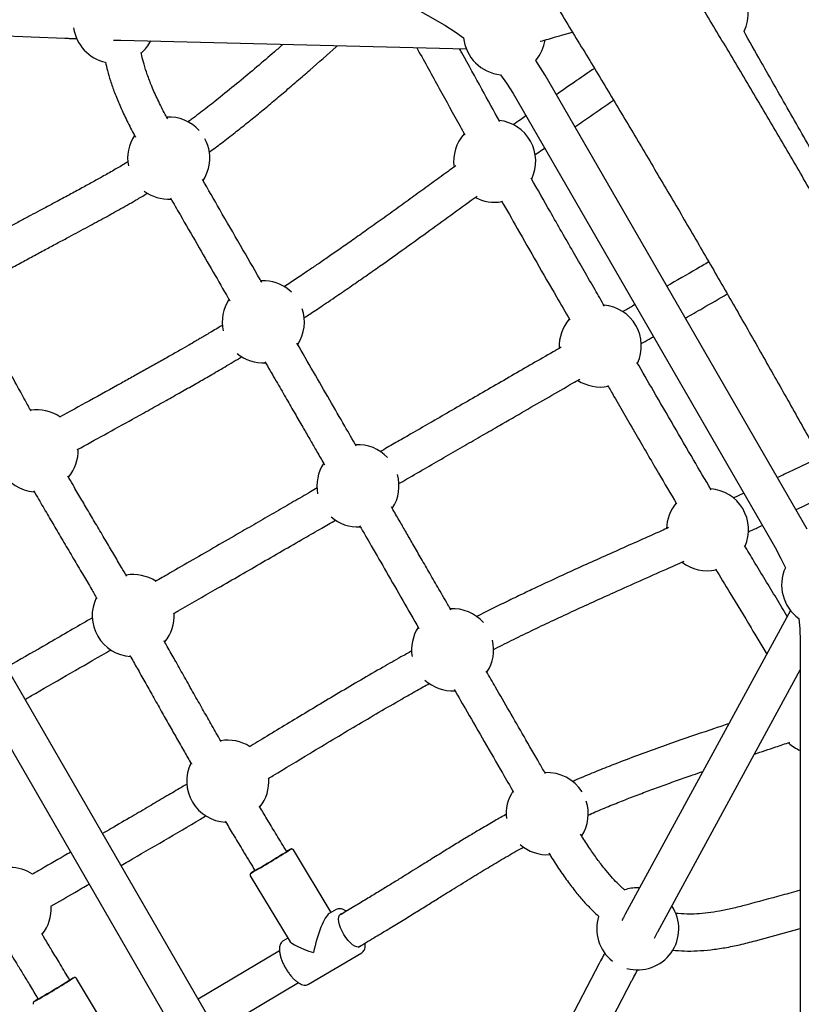
# Model space of a CAD drawing. Units: millimetres. Extents: x 20 to 427, y 4 to 287.
# Drawn here: x 230 to 238, y 152 to 161 of the extents above; entities that cross this region are included whole.
import ezdxf

# ---------------------------------------------------------------- set-up
doc = ezdxf.new("R2010")
doc.units = ezdxf.units.MM
doc.layers.add('FORMAT', color=7, linetype='Continuous')
doc.styles.add('SLDTEXTSTYLE0', font='TXT', dxfattribs={"width": 0.7})
doc.dimstyles.new('SLDDIMSTYLE0', dxfattribs={"dimtxt": 2.95, "dimasz": 3.302, "dimexe": 0, "dimexo": 0.0625, "dimgap": 0.7375, "dimtad": 1, "dimlfac": 50, "dimrnd": 1e-09, "dimzin": 12, "dimdsep": 46, "dimtxsty": 'SLDTEXTSTYLE0', "dimsah": 1, "dimcen": 0.09, "dimadec": 0, "dimazin": 3, "dimtfac": 1, "dimtofl": 0, "dimtmove": 0, "dimatfit": 3, "dimfxl": 0, "dimfrac": 2, "dimtolj": 1, "dimtzin": 12, "dimarcsym": 0})

# ---------------------------------------------------------------- blocks, each defined once
blk = doc.blocks.new('_D_1')
at = {"layer": 'FORMAT', "color": 7}
for p, q in [((59.9868, 153.805), (59.9868, 273.4645)), ((345.1381, 193.474), (345.1381, 273.4645)), ((345.1381, 271.4645), (59.9868, 271.4645))]:
    blk.add_line(p, q, dxfattribs=at)
for points in [[(59.9868, 271.4645), (63.2888, 270.9565), (63.2888, 271.9725)], [(345.1381, 271.4645), (341.8361, 271.9725), (341.8361, 270.9565)]]:
    blk.add_solid(points, dxfattribs=at)
at = {"layer": 'FORMAT', "color": 7, "insert": (204.2708, 275.2672), "char_height": 2.95, "attachment_point": 1, "style": 'SLDTEXTSTYLE0'}
blk.add_mtext('14260', dxfattribs=at)
blk = doc.blocks.new('_D_19')
at = {"layer": 'FORMAT', "color": 7}
for p, q in [((99.6748, 240.6398), (99.6748, 262.8685)), ((323.227, 196.8526), (323.227, 262.8685)), ((99.6748, 260.8685), (323.227, 260.8685)), ((99.6748, 153.405), (99.6748, 239.1158))]:
    blk.add_line(p, q, dxfattribs=at)
for points in [[(99.6748, 260.8685), (102.9768, 260.3605), (102.9768, 261.3765)], [(323.227, 260.8685), (319.925, 261.3765), (319.925, 260.3605)]]:
    blk.add_solid(points, dxfattribs=at)
at = {"layer": 'FORMAT', "color": 7, "insert": (204.2708, 264.6713), "char_height": 2.95, "attachment_point": 1, "style": 'SLDTEXTSTYLE0'}
blk.add_mtext('11180', dxfattribs=at)

msp = doc.modelspace()

# ---------------------------------------------------------------- linework, layer by layer
at = {"color": 7, "linetype": 'Continuous', "lineweight": 25}
for p, q in [((228.12, 164.8984), (234.57704, 161.17042)), ((226.66274, 161.21465), (230.87701, 161.04472)), ((235.72888, 161.0773), (235.82078, 161.10482)), ((234.01517, 148.49509), (226.78269, 161.02211)), ((231.42126, 161.02482), (234.78752, 160.93937)), ((226.47093, 160.84211), (233.7034, 148.31509)), ((238.10872, 156.26103), (235.55498, 160.68426)), ((235.24321, 160.50426), (237.79696, 156.08103)), ((235.45556, 159.90879), (235.54909, 159.97444)), ((232.83128, 158.67937), (232.78886, 158.67937)), ((237.4911, 156.6108), (237.3874, 156.56299)), ((237.94594, 155.46884), (236.3368, 152.51085)), ((238.04079, 155.17103), (238.04079, 147.38829)), ((236.65304, 152.33882), (238.04079, 154.88986)), ((233.03765, 153.11877), (233.0245, 153.14068)), ((233.46964, 152.52574), (233.10339, 153.13557)), ((232.71588, 152.95533), (232.72903, 152.93342)), ((232.68332, 152.88329), (233.06026, 152.25567)), ((236.4763, 152.76729), (236.4578, 152.76771)), ((233.51833, 152.55459), (233.4518, 152.51516)), ((233.56712, 152.50794), (233.55184, 152.49889)), ((237.60494, 152.25087), (238.04079, 152.36925)), ((233.00189, 152.24856), (232.99934, 152.24693)), ((233.04809, 152.27594), (233.00189, 152.24856)), ((232.96756, 152.15266), (232.17472, 151.68285)), ((233.73537, 152.18918), (233.75064, 152.19823)), ((233.25169, 151.82702), (233.76813, 152.13304)), ((233.76988, 152.13414), (233.76813, 152.13304)), ((236.08192, 152.02957), (234.12194, 148.29494)), ((230.92508, 151.86691), (230.91194, 151.8888)), ((231.35689, 151.27379), (230.99083, 151.88367)), ((234.29959, 147.85874), (236.40068, 151.86227)), ((232.35473, 151.37106), (233.15124, 151.84305)), ((230.60327, 151.70353), (230.61641, 151.68165))]:
    msp.add_line(p, q, dxfattribs=at)
at = {"color": 7, "linetype": 'Continuous', "lineweight": 25, "flags": 128}
for points in [[(234.57704, 161.17042), (234.67818, 161.10753), (234.76124, 161.04861)], [(235.55498, 160.68426), (235.4884, 160.79219), (235.46443, 160.82786)], [(235.12139, 160.68846), (235.18031, 160.6054), (235.24321, 160.50426)], [(237.79696, 156.08103), (237.8531, 155.976), (237.89557, 155.88344)], [(238.02739, 155.39146), (238.03689, 155.29007), (238.04079, 155.17103)], [(233.03708, 153.11972), (233.03942, 153.12093), (233.0416, 153.12169), (233.03768, 153.11879), (233.02782, 153.11235), (233.01239, 153.10262), (232.992, 153.08996), (232.96742, 153.07486), (232.9396, 153.05791), (232.90961, 153.03976), (232.87859, 153.0211), (232.84775, 153.00265), (232.81826, 152.98512), (232.79126, 152.96918), (232.7678, 152.95544), (232.74876, 152.94445), (232.73488, 152.9366), (232.7267, 152.93222), (232.72452, 152.93146), (232.72844, 152.93435), (232.72847, 152.93437)], [(230.56233, 152.90062), (230.56217, 152.90072), (230.5155, 152.92673)], [(232.72785, 152.93539), (232.7239, 152.93292), (232.707, 152.92224)], [(233.76199, 152.20155), (233.75412, 152.19451), (233.73965, 152.18946), (233.72207, 152.19071), (233.70207, 152.1982), (233.68041, 152.21164), (233.65791, 152.23051), (233.63546, 152.2541), (233.61391, 152.28149), (233.59408, 152.31163), (233.57674, 152.34337), (233.56257, 152.37547), (233.55209, 152.40672), (233.54571, 152.43591), (233.54369, 152.46191), (233.54609, 152.48373), (233.55282, 152.50053), (233.56364, 152.51167), (233.57386, 152.51596)], [(230.92453, 151.86782), (230.92687, 151.86903), (230.92903, 151.8698), (230.9251, 151.86693), (230.91523, 151.86051), (230.89979, 151.85079), (230.87939, 151.83816), (230.8548, 151.82308), (230.82697, 151.80615), (230.79696, 151.788), (230.76594, 151.76935), (230.7351, 151.75091), (230.70561, 151.73338), (230.67861, 151.71744), (230.65515, 151.7037), (230.63612, 151.69269), (230.62225, 151.68484), (230.61407, 151.68043), (230.61191, 151.67966), (230.61584, 151.68253), (230.61586, 151.68255)], [(230.61528, 151.68353), (230.61133, 151.68106), (230.59441, 151.6704)]]:
    msp.add_lwpolyline(points, dxfattribs=at)
at = {"color": 7, "linetype": 'Continuous', "lineweight": 25}
for centre, radius, start, end in [((237.13323, 161.28075), 0.4, 334.667442, 5.421147), ((231.3578, 161.20117), 0.4, 188.222737, 257.680885), ((231.3578, 161.20117), 0.4, 311.545473, 332.651254), ((235.15943, 161.08664), 0.4, 185.4567, 264.5433), ((235.15943, 161.08664), 0.4, 319.687073, 351.366172), ((231.88813, 159.87686), 0.4, 42.04742, 92.779772), ((235.06403, 159.84591), 0.4, 334.653211, 83.547541), ((235.06403, 159.84591), 0.4, 137.983459, 187.990793), ((231.88813, 159.87686), 0.4, 146.601156, 191.067912), ((231.88813, 159.87686), 0.4, 347.845233, 28.044582), ((231.88813, 159.87686), 0.4, 326.961753, 347.845233), ((231.88813, 159.87686), 0.4, 233.397697, 273.106037), ((235.06403, 159.84591), 0.4, 241.788166, 280.132969), ((232.81012, 158.27993), 0.4, 46.558525, 86.968167), ((232.81012, 158.27993), 0.4, 146.766255, 192.446146), ((232.81012, 158.27993), 0.4, 326.85446, 18.684228), ((236.09295, 158.04604), 0.4, 335.38168, 84.698537), ((236.09295, 158.04604), 0.4, 139.192366, 183.07671), ((232.81012, 158.27993), 0.4, 230.470719, 273.097409), ((236.09295, 158.04604), 0.4, 236.884401, 280.818351), ((230.60558, 157.02392), 0.4, 56.064623, 98.741278), ((230.60558, 157.02392), 0.4, 153.047238, 265.818807), ((230.60558, 157.02392), 0.4, 320.202544, 2.323112), ((233.73211, 156.68301), 0.4, 43.856023, 93.157893), ((233.73211, 156.68301), 0.4, 146.815103, 190.99746), ((233.73211, 156.68301), 0.4, 326.750909, 16.143977), ((237.13723, 156.25504), 0.4, 336.382147, 85.55695), ((237.13723, 156.25504), 0.4, 139.861688, 178.245154), ((233.73211, 156.68301), 0.4, 229.00254, 273.044176), ((237.13723, 156.25504), 0.4, 232.025543, 281.967552), ((231.5426, 155.4189), 0.4, 56.756138, 99.861966), ((238.25943, 155.71729), 0.4, 155.4567, 234.5433), ((231.5426, 155.4189), 0.4, 154.132203, 266.093183), ((231.5426, 155.4189), 0.4, 320.181054, 3.009771), ((234.65409, 155.08608), 0.4, 41.315772, 93.043429), ((234.65409, 155.08608), 0.4, 146.915577, 189.529281), ((234.65409, 155.08608), 0.4, 326.815368, 13.441475), ((234.65409, 155.08608), 0.4, 227.553854, 273.026492), ((232.46408, 153.8049), 0.4, 57.91201, 99.78156), ((238.19674, 154.47319), 0.4, 227.328192, 247.053725), ((232.46408, 153.8049), 0.4, 154.114217, 266.867894), ((235.57608, 153.48916), 0.4, 31.946294, 93.030529), ((232.46408, 153.8049), 0.4, 321.245207, 4.151118), ((235.57608, 153.48916), 0.4, 146.972349, 186.601286), ((235.57608, 153.48916), 0.4, 327.300471, 17.961289), ((229.4056, 158.81683), 6.75807, 299.080531, 302.894874), ((233.37878, 152.54854), 0.66678, 117.055827, 120.889649), ((235.57608, 153.48916), 0.4, 228.933001, 273.45869), ((230.34455, 152.5651), 0.4, 64.69845, 99.79483), ((236.4578, 152.36771), 0.4, 90, 108.543143), ((230.34455, 152.5651), 0.4, 321.132551, 3.146982), ((236.4578, 152.36771), 0.4, 254.77363, 33.854992), ((236.4578, 152.36771), 0.4, 162.429291, 231.777263), ((227.13085, 157.83869), 7.07602, 299.150899, 302.793917), ((231.27756, 151.27785), 0.68866, 117.179504, 120.896039)]:
    msp.add_arc(centre, radius, start, end, dxfattribs=at)
for major_axis, ratio, start_param, end_param in [((0.08282, 0.32777), 0.2114747, 0.2072105, 1.7922331), ((0.32869, -0.08306), 0.2238013, 3.3630294, 4.5051785)]:
    msp.add_ellipse((233.38501, 152.1908), major_axis=major_axis, ratio=ratio, start_param=start_param, end_param=end_param, dxfattribs=at)
for points, knots in [([(243.65199, 148.8965), (243.61616, 148.97526), (243.51226, 149.20367), (243.33828, 149.58211), (243.12923, 150.03191), (242.9176, 150.48208), (242.70347, 150.93252), (242.48685, 151.38318), (242.26778, 151.83399), (242.04631, 152.28489), (241.82244, 152.73579), (241.59624, 153.18664), (241.36771, 153.63737), (241.13691, 154.08791), (240.90387, 154.53818), (240.66862, 154.98814), (240.4312, 155.43769), (240.19164, 155.88679), (239.94998, 156.33536), (239.70625, 156.78332), (239.4605, 157.23063), (239.21276, 157.6772), (238.96307, 158.12297), (238.71146, 158.56788), (238.45798, 159.01185), (238.20266, 159.45482), (237.94554, 159.89672), (237.68666, 160.33749), (237.42606, 160.77705), (237.16377, 161.21535), (236.89984, 161.65231), (236.63431, 162.08787), (236.36722, 162.52197), (236.09861, 162.95453), (235.82851, 163.3855), (235.55697, 163.8148), (235.28403, 164.24238), (235.00973, 164.66816), (234.73412, 165.09209), (234.45722, 165.5141), (234.1791, 165.93413), (233.89977, 166.35211), (233.6193, 166.76798), (233.33772, 167.18167), (233.05507, 167.59313), (232.77139, 168.0023), (232.48673, 168.40907), (232.21253, 168.7975), (232.03287, 169.04924), (231.94873, 169.16713)], [0, 0, 0, 0, 0.0113444, 0.0328991, 0.0544531, 0.0760063, 0.0975587, 0.1191104, 0.1406613, 0.1622117, 0.1837614, 0.2053105, 0.2268591, 0.2484072, 0.2699549, 0.2915022, 0.3130491, 0.3345956, 0.3561419, 0.3776879, 0.3992337, 0.4207793, 0.4423248, 0.4638701, 0.4854154, 0.5069606, 0.5285059, 0.5500511, 0.5715964, 0.5931418, 0.6146873, 0.636233, 0.6577789, 0.679325, 0.7008714, 0.7224182, 0.7439652, 0.7655127, 0.7870605, 0.8086089, 0.8301577, 0.8517071, 0.8732571, 0.8948077, 0.9163589, 0.9379109, 0.9594636, 0.9810171, 1, 1, 1, 1]), ([(230.96788, 168.46544), (231.01763, 168.39579), (231.16191, 168.19381), (231.40009, 167.85755), (231.68209, 167.45591), (231.96316, 167.05182), (232.24327, 166.64539), (232.52237, 166.23667), (232.80042, 165.82573), (233.07738, 165.41264), (233.35319, 164.99746), (233.62782, 164.58025), (233.90123, 164.16107), (234.17336, 163.74001), (234.44418, 163.31712), (234.71365, 162.89246), (234.98171, 162.46611), (235.24834, 162.03813), (235.51349, 161.60859), (235.77711, 161.17756), (236.03916, 160.7451), (236.29961, 160.31128), (236.55841, 159.87618), (236.81552, 159.43985), (237.0709, 159.00237), (237.32451, 158.5638), (237.57631, 158.12422), (237.82626, 157.6837), (238.07433, 157.2423), (238.32047, 156.80009), (238.56464, 156.35714), (238.80681, 155.91353), (239.04693, 155.46932), (239.28498, 155.02458), (239.5209, 154.57938), (239.75468, 154.13379), (239.98626, 153.68789), (240.21562, 153.24174), (240.44271, 152.79541), (240.6675, 152.34897), (240.88996, 151.9025), (241.11005, 151.45606), (241.32774, 151.00973), (241.54299, 150.56357), (241.75577, 150.11765), (241.96605, 149.67205), (242.17375, 149.22684), (242.36982, 148.80208), (242.49556, 148.52596), (242.55388, 148.3979)], [0, 0, 0, 0, 0.0113417, 0.0328909, 0.054441, 0.0759919, 0.0975436, 0.1190961, 0.1406493, 0.1622031, 0.1837576, 0.2053127, 0.2268683, 0.2484244, 0.269981, 0.291538, 0.3130954, 0.3346531, 0.3562112, 0.3777695, 0.3993281, 0.4208868, 0.4424458, 0.4640048, 0.4855639, 0.5071231, 0.5286823, 0.5502415, 0.5718006, 0.5933596, 0.6149185, 0.6364772, 0.6580356, 0.6795938, 0.7011518, 0.7227094, 0.7442666, 0.7658234, 0.7873798, 0.8089357, 0.8304911, 0.8520459, 0.8736002, 0.8951537, 0.9167066, 0.9382588, 0.9598101, 0.9813607, 1, 1, 1, 1]), ([(235.50733, 161.01463), (235.50811, 161.01483), (235.53329, 161.02128), (235.58681, 161.0361), (235.65996, 161.05681), (235.70865, 161.07129), (235.72888, 161.0773)], [0, 0, 0, 0, 0.0116746, 0.3776356, 0.7413573, 1, 1, 1, 1]), ([(238.30349, 159.68677), (238.25737, 159.76695), (238.16304, 159.93097), (238.02135, 160.17833), (237.8521, 160.47486), (237.67482, 160.78676), (237.54578, 161.01579), (237.48982, 161.11513)], [0, 0, 0, 0, 0.1688025, 0.3452765, 0.5201925, 0.7918836, 1, 1, 1, 1]), ([(230.87701, 161.04472), (230.89078, 161.04417), (230.93073, 161.04256), (230.97053, 161.04097), (230.99475, 161.04003), (230.99553, 161.04)], [0, 0, 0, 0, 0.3372066, 0.9785477, 1, 1, 1, 1]), ([(231.35097, 161.0269), (231.35997, 161.02661), (231.38219, 161.02589), (231.40446, 161.02526), (231.41757, 161.02491), (231.42126, 161.02482)], [0, 0, 0, 0, 0.3287189, 0.81107646, 1, 1, 1, 1]), ([(233.00212, 160.98469), (232.97436, 160.96032), (232.89145, 160.88756), (232.74832, 160.76521), (232.57333, 160.6183), (232.40765, 160.48334), (232.25223, 160.36143), (232.14689, 160.28058), (232.08641, 160.2367), (232.07541, 160.22871)], [0, 0, 0, 0, 0.0989025, 0.2952887, 0.4904021, 0.684195, 0.8277083, 0.9686548, 1, 1, 1, 1]), ([(231.8784, 160.25786), (231.87029, 160.27234), (231.836, 160.33354), (231.78367, 160.43925), (231.72501, 160.56911), (231.68027, 160.68484), (231.64855, 160.78516), (231.6296, 160.85666), (231.62267, 160.89466), (231.62091, 160.90435)], [0, 0, 0, 0, 0.0711812, 0.3008298, 0.5050738, 0.6817114, 0.8324581, 0.9572766, 1, 1, 1, 1]), ([(232.28101, 159.93301), (232.32151, 159.96293), (232.40826, 160.027), (232.53251, 160.12339), (232.65729, 160.22252), (232.77815, 160.32098), (232.89915, 160.42158), (233.02046, 160.52426), (233.14215, 160.62878), (233.31019, 160.77486), (233.44001, 160.88924), (233.52862, 160.9677), (233.5326, 160.97123)], [0, 0, 0, 0, 0.0848968, 0.1818152, 0.2730069, 0.3666307, 0.463032, 0.5620499, 0.6634705, 0.7670302, 0.9895427, 1, 1, 1, 1]), ([(234.30401, 160.95165), (234.30694, 160.94644), (234.38117, 160.81475), (234.52173, 160.55985), (234.6741, 160.2821), (234.75711, 160.13185), (234.77244, 160.1041)], [0, 0, 0, 0, 0.0185021, 0.46826417, 0.90178636, 1, 1, 1, 1]), ([(235.11323, 160.23154), (235.05501, 160.33719), (234.93208, 160.56025), (234.80248, 160.79717), (234.72951, 160.92761), (234.72201, 160.94104)], [0, 0, 0, 0, 0.4466192, 0.943057, 1, 1, 1, 1]), ([(231.27255, 160.81108), (231.27858, 160.78412), (231.29227, 160.72289), (231.32151, 160.62423), (231.3611, 160.51112), (231.41176, 160.38718), (231.47399, 160.25392), (231.52618, 160.15011), (231.55892, 160.09181), (231.56564, 160.07984)], [0, 0, 0, 0, 0.1053322, 0.2391817, 0.3907063, 0.5598756, 0.7463751, 0.9479445, 1, 1, 1, 1]), ([(236.03546, 160.75054), (235.97744, 160.71062), (235.85275, 160.62486), (235.73019, 160.53977), (235.66466, 160.49427)], [0, 0, 0, 0, 0.4653657, 1, 1, 1, 1]), ([(235.84533, 160.18136), (235.89555, 160.21632), (236.0191, 160.30232), (236.14597, 160.38941), (236.22127, 160.44109)], [0, 0, 0, 0, 0.4064809, 1, 1, 1, 1]), ([(235.36833, 160.28753), (235.35061, 160.27517), (235.30892, 160.24609), (235.26855, 160.21745), (235.24534, 160.20098)], [0, 0, 0, 0, 0.425104, 1, 1, 1, 1]), ([(231.4903, 159.8389), (231.4828, 159.83437), (231.44204, 159.80976), (231.36309, 159.76384), (231.25832, 159.70404), (231.14989, 159.64364), (231.03849, 159.58259), (230.91528, 159.51596), (230.77891, 159.44284), (230.65316, 159.37565), (230.54017, 159.31517), (230.44273, 159.26285), (230.33922, 159.20701), (230.22916, 159.14726), (230.11207, 159.08314), (229.98737, 159.01426), (229.90168, 158.96624), (229.85745, 158.94145)], [0, 0, 0, 0, 0.0131844, 0.0716225, 0.1387476, 0.1982586, 0.2646295, 0.33874, 0.4215861, 0.5142849, 0.5710888, 0.6316282, 0.6961597, 0.7649581, 0.8383169, 0.9165512, 1, 1, 1, 1]), ([(234.68553, 159.80131), (234.65684, 159.78057), (234.57785, 159.72348), (234.44883, 159.62985), (234.29708, 159.51977), (234.14341, 159.40854), (233.9891, 159.2974), (233.84083, 159.19139), (233.70274, 159.09356), (233.57761, 159.0058), (233.46252, 158.92593), (233.35763, 158.85394), (233.26809, 158.79316), (233.19306, 158.7427), (233.13063, 158.70107), (233.07155, 158.66193), (233.03257, 158.63639), (233.01288, 158.62349)], [0, 0, 0, 0, 0.0553523, 0.1523824, 0.2502425, 0.3484524, 0.4465272, 0.5410643, 0.6220606, 0.695238, 0.7608596, 0.8192347, 0.8706821, 0.9073584, 0.9398594, 0.9696203, 1, 1, 1, 1]), ([(232.79566, 158.66465), (232.78987, 158.67469), (232.72053, 158.79478), (232.58375, 159.0317), (232.39635, 159.35628), (232.2725, 159.57079), (232.2161, 159.66848)], [0, 0, 0, 0, 0.0299981, 0.3588181, 0.7079864, 1, 1, 1, 1]), ([(236.13353, 158.43507), (236.10332, 158.48733), (236.00153, 158.66349), (235.82556, 158.96866), (235.61731, 159.33155), (235.48195, 159.57123), (235.41976, 159.68135)], [0, 0, 0, 0, 0.1260806, 0.4249717, 0.7358074, 1, 1, 1, 1]), ([(230.03389, 158.62765), (230.08368, 158.65554), (230.18028, 158.70965), (230.3211, 158.78726), (230.45385, 158.8597), (230.57919, 158.92749), (230.69773, 158.99119), (230.81005, 159.05131), (230.94327, 159.12252), (231.09477, 159.20366), (231.26296, 159.29478), (231.42489, 159.38457), (231.56439, 159.46379), (231.65206, 159.51644), (231.68504, 159.53625)], [0, 0, 0, 0, 0.0929563, 0.1803608, 0.2625948, 0.3400164, 0.4129631, 0.4817549, 0.5466979, 0.6567245, 0.75651, 0.8476644, 0.942685, 1, 1, 1, 1]), ([(231.90477, 159.48837), (231.93603, 159.43423), (232.02298, 159.28362), (232.16216, 159.04254), (232.31892, 158.77103), (232.42483, 158.58758), (232.47852, 158.49458), (232.48338, 158.48617)], [0, 0, 0, 0, 0.16212722, 0.45098492, 0.72169645, 0.97483409, 1, 1, 1, 1]), ([(233.20494, 158.31891), (233.21972, 158.32859), (233.25298, 158.35038), (233.30772, 158.38652), (233.37265, 158.4297), (233.44737, 158.47984), (233.54816, 158.54809), (233.67006, 158.63167), (233.80794, 158.72752), (233.98378, 158.85118), (234.19278, 159.00026), (234.43168, 159.17265), (234.6633, 159.34076), (234.81633, 159.4516), (234.89235, 159.50666)], [0, 0, 0, 0, 0.0226207, 0.0509145, 0.0847313, 0.1242178, 0.1695559, 0.2474668, 0.3259236, 0.404698, 0.5558099, 0.7058322, 0.8538516, 1, 1, 1, 1]), ([(235.13167, 159.45919), (235.18207, 159.37005), (235.29538, 159.16965), (235.47391, 158.85807), (235.64471, 158.56149), (235.752, 158.37582), (235.7948, 158.30174)], [0, 0, 0, 0, 0.2303319, 0.5177656, 0.8076, 1, 1, 1, 1]), ([(237.15031, 158.86435), (237.11031, 158.84126), (236.97295, 158.76196), (236.83771, 158.68388), (236.74185, 158.62853)], [0, 0, 0, 0, 0.2911992, 1, 1, 1, 1]), ([(236.92185, 158.31676), (236.97851, 158.34947), (237.11335, 158.42733), (237.25079, 158.50668), (237.33048, 158.55268)], [0, 0, 0, 0, 0.42018503, 1, 1, 1, 1]), ([(236.43008, 158.44853), (236.39932, 158.43077), (236.35927, 158.40765), (236.32049, 158.38526), (236.3115, 158.38007)], [0, 0, 0, 0, 0.7679955, 1, 1, 1, 1]), ([(232.41475, 158.24906), (232.39882, 158.23951), (232.36194, 158.21739), (232.3094, 158.18624), (232.26194, 158.15824), (232.22472, 158.13639), (232.19064, 158.11644), (232.14335, 158.08887), (232.07752, 158.05069), (231.9901, 158.00038), (231.88802, 157.9421), (231.77611, 157.87874), (231.65977, 157.81337), (231.54358, 157.7485), (231.3611, 157.64714), (231.12103, 157.51486), (230.92056, 157.40448), (230.8234, 157.35099)], [0, 0, 0, 0, 0.0282221, 0.0653489, 0.0935994, 0.1130526, 0.132104, 0.1549034, 0.1983518, 0.2514645, 0.3145825, 0.3865393, 0.4599256, 0.5335952, 0.6073982, 0.8097189, 1, 1, 1, 1]), ([(236.48907, 158.06689), (236.51572, 158.08228), (236.55565, 158.10533), (236.5965, 158.12892), (236.61008, 158.13676)], [0, 0, 0, 0, 0.6676807, 1, 1, 1, 1]), ([(233.71559, 157.07127), (233.67845, 157.1356), (233.59225, 157.28491), (233.45294, 157.5262), (233.29744, 157.79553), (233.19101, 157.97988), (233.13769, 158.07224)], [0, 0, 0, 0, 0.1927814, 0.4474503, 0.7231484, 1, 1, 1, 1]), ([(235.71239, 158.03417), (235.68578, 158.01881), (235.59163, 157.96445), (235.43176, 157.87215), (235.2297, 157.75549), (235.02732, 157.63865), (234.82627, 157.52257), (234.62865, 157.40848), (234.43525, 157.29682), (234.26051, 157.19593), (234.10432, 157.10575), (234.0067, 157.04939), (233.95518, 157.01964), (233.95017, 157.01676)], [0, 0, 0, 0, 0.0481337, 0.17032637, 0.29277565, 0.41455228, 0.53259796, 0.64485828, 0.75113922, 0.8515306, 0.9234889, 0.99257422, 1, 1, 1, 1]), ([(230.99808, 157.03621), (231.08602, 157.08463), (231.26473, 157.18304), (231.5, 157.31261), (231.70033, 157.42369), (231.85704, 157.5112), (232.0019, 157.59278), (232.13445, 157.66815), (232.24132, 157.72955), (232.32792, 157.77974), (232.3999, 157.82173), (232.47709, 157.86715), (232.54419, 157.90688), (232.58579, 157.93188), (232.59969, 157.94023)], [0, 0, 0, 0, 0.1712444, 0.3480048, 0.4550914, 0.5539316, 0.643872, 0.7250851, 0.7978376, 0.8381439, 0.8811452, 0.926769, 0.9755274, 1, 1, 1, 1]), ([(230.54867, 157.41011), (230.52856, 157.4465), (230.48078, 157.53297), (230.4016, 157.67682), (230.34222, 157.78413), (230.31055, 157.84137)], [0, 0, 0, 0, 0.2531941, 0.6016231, 1, 1, 1, 1]), ([(232.82628, 157.89226), (232.8341, 157.87872), (232.87438, 157.80895), (232.94461, 157.6873), (233.03448, 157.53165), (233.11685, 157.38899), (233.19175, 157.25926), (233.26001, 157.14104), (233.32618, 157.02644), (233.37419, 156.94328), (233.40139, 156.89617), (233.40572, 156.88868)], [0, 0, 0, 0, 0.0404949, 0.2085748, 0.3636488, 0.5057901, 0.635045, 0.7514381, 0.8591661, 0.977613, 1, 1, 1, 1]), ([(237.17221, 156.64579), (237.11523, 156.74239), (236.99275, 156.95002), (236.80582, 157.27119), (236.62236, 157.58813), (236.5038, 157.79366), (236.45046, 157.88613)], [0, 0, 0, 0, 0.2344704, 0.5039911, 0.7768414, 1, 1, 1, 1]), ([(234.12838, 156.70395), (234.15498, 156.71931), (234.24868, 156.77341), (234.4038, 156.86297), (234.59171, 156.97145), (234.77189, 157.07548), (234.94494, 157.17539), (235.14127, 157.28875), (235.35636, 157.41292), (235.59224, 157.54911), (235.76901, 157.65117), (235.87013, 157.70955), (235.89363, 157.72312)], [0, 0, 0, 0, 0.0395793, 0.139407, 0.2386876, 0.3372714, 0.4348133, 0.5308413, 0.6771333, 0.8167702, 0.9574068, 1, 1, 1, 1]), ([(236.16444, 157.66148), (236.18503, 157.6258), (236.27622, 157.46771), (236.44107, 157.18254), (236.64409, 156.8329), (236.77765, 156.60638), (236.83661, 156.50637)], [0, 0, 0, 0, 0.0924668, 0.4096653, 0.7393763, 1, 1, 1, 1]), ([(238.23134, 156.95951), (238.14023, 156.91604), (238.00134, 156.84977), (237.86517, 156.78598), (237.81832, 156.76403)], [0, 0, 0, 0, 0.6559281, 1, 1, 1, 1]), ([(231.47919, 155.8027), (231.46259, 155.83098), (231.42049, 155.90271), (231.35122, 156.02014), (231.27021, 156.15731), (231.18805, 156.29639), (231.10832, 156.4316), (231.03154, 156.56233), (230.96499, 156.67612), (230.92325, 156.74813), (230.90679, 156.77652)], [0, 0, 0, 0, 0.0870807, 0.2208814, 0.3621033, 0.5101861, 0.6498974, 0.7789873, 0.9128306, 1, 1, 1, 1]), ([(233.33614, 156.66225), (233.31406, 156.6495), (233.23617, 156.60453), (233.1022, 156.52718), (232.93225, 156.42906), (232.75843, 156.3287), (232.56384, 156.21635), (232.35144, 156.09372), (232.12296, 155.96181), (231.92507, 155.84756), (231.80248, 155.77678), (231.75566, 155.74975)], [0, 0, 0, 0, 0.038711, 0.1365584, 0.239349, 0.3473158, 0.4590066, 0.6074503, 0.757317, 0.9073081, 1, 1, 1, 1]), ([(230.57233, 156.63581), (230.58847, 156.60784), (230.63317, 156.53043), (230.70551, 156.40659), (230.79163, 156.25984), (230.88011, 156.10978), (230.96977, 155.95803), (231.05513, 155.81349), (231.12775, 155.69032), (231.17171, 155.61535), (231.19006, 155.58407)], [0, 0, 0, 0, 0.0794214, 0.2198366, 0.3527203, 0.4979339, 0.6483336, 0.7862361, 0.910823, 1, 1, 1, 1]), ([(237.99903, 156.45104), (238.05158, 156.47577), (238.18641, 156.53923), (238.3229, 156.60421), (238.40619, 156.64386)], [0, 0, 0, 0, 0.38980694, 1, 1, 1, 1]), ([(234.6382, 155.47326), (234.63144, 155.48499), (234.59223, 155.55288), (234.52306, 155.6727), (234.43314, 155.82843), (234.35061, 155.97138), (234.27546, 156.10154), (234.20682, 156.22042), (234.1401, 156.336), (234.09121, 156.42067), (234.06332, 156.46898), (234.05857, 156.4772)], [0, 0, 0, 0, 0.0350332, 0.202928, 0.3580497, 0.5004376, 0.6300932, 0.7469895, 0.8556593, 0.9754315, 1, 1, 1, 1]), ([(231.93537, 155.43781), (231.95036, 155.44647), (232.08621, 155.5249), (232.29178, 155.64359), (232.55693, 155.79668), (232.77351, 155.92172), (232.99133, 156.04747), (233.19318, 156.16401), (233.36696, 156.26435), (233.4683, 156.32285), (233.51308, 156.34871)], [0, 0, 0, 0, 0.0296688, 0.2689172, 0.4099202, 0.549551, 0.686892, 0.821295, 0.9210202, 1, 1, 1, 1]), ([(233.74861, 156.29477), (233.78639, 156.22934), (233.87356, 156.07835), (234.01401, 155.83508), (234.16875, 155.56706), (234.2741, 155.38459), (234.32616, 155.29441)], [0, 0, 0, 0, 0.1962312, 0.4527724, 0.7295227, 1, 1, 1, 1]), ([(236.75769, 156.27626), (236.73461, 156.26584), (236.56989, 156.19151), (236.34045, 156.08996), (236.06107, 155.96461), (235.85419, 155.87102), (235.6439, 155.77458), (235.45214, 155.68502), (235.27949, 155.60285), (235.12793, 155.52936), (234.99696, 155.46489), (234.91565, 155.42368), (234.88697, 155.40915)], [0, 0, 0, 0, 0.0390912, 0.2789467, 0.3942395, 0.5079757, 0.6202523, 0.732985, 0.80827, 0.8835729, 0.9589439, 1, 1, 1, 1]), ([(237.53557, 156.23452), (237.54812, 156.24028), (237.59293, 156.26084), (237.63878, 156.28233), (237.6718, 156.2978)], [0, 0, 0, 0, 0.2798472, 1, 1, 1, 1]), ([(237.91449, 155.41104), (237.87935, 155.46977), (237.77164, 155.64978), (237.63149, 155.87991), (237.52769, 156.05208), (237.49686, 156.10322)], [0, 0, 0, 0, 0.2539974, 0.77842612, 1, 1, 1, 1]), ([(235.0511, 155.08882), (235.10906, 155.11795), (235.2342, 155.18086), (235.4226, 155.2723), (235.62009, 155.36625), (235.82036, 155.45951), (236.02458, 155.55304), (236.24575, 155.65299), (236.48378, 155.75954), (236.70921, 155.85993), (236.85238, 155.92408), (236.91012, 155.94995)], [0, 0, 0, 0, 0.0838293, 0.181009, 0.2815036, 0.3871474, 0.4978831, 0.6134013, 0.754949, 0.9011651, 1, 1, 1, 1]), ([(237.21434, 155.87458), (237.26135, 155.79677), (237.37692, 155.60549), (237.54466, 155.32914), (237.66359, 155.12947), (237.71467, 155.04371)], [0, 0, 0, 0, 0.2811854, 0.6912604, 1, 1, 1, 1]), ([(231.14657, 155.39809), (231.13054, 155.38884), (230.98459, 155.30457), (230.72395, 155.1541), (230.46012, 155.00177), (230.32833, 154.92568), (230.30893, 154.91449)], [0, 0, 0, 0, 0.0585281, 0.5328872, 0.9312533, 1, 1, 1, 1]), ([(232.40052, 154.18938), (232.39145, 154.2051), (232.35391, 154.27018), (232.28997, 154.38235), (232.20602, 154.53016), (232.12045, 154.68159), (232.03409, 154.83472), (231.95187, 154.9804), (231.88921, 155.09125), (231.85389, 155.1534), (231.84351, 155.17165)], [0, 0, 0, 0, 0.0481971, 0.1996039, 0.343, 0.4998123, 0.6617033, 0.8100902, 0.9442313, 1, 1, 1, 1]), ([(230.48893, 154.60272), (230.52284, 154.62229), (230.67095, 154.7078), (230.93561, 154.8606), (231.18069, 155.0021), (231.31014, 155.07684), (231.32475, 155.08527)], [0, 0, 0, 0, 0.1205873, 0.5268392, 0.9466108, 1, 1, 1, 1]), ([(231.50936, 155.03106), (231.50999, 155.02996), (231.53371, 154.98833), (231.58221, 154.90268), (231.65629, 154.77166), (231.73477, 154.63252), (231.81432, 154.49151), (231.89169, 154.35464), (231.96662, 154.22256), (232.03847, 154.09673), (232.08694, 154.01214), (232.11048, 153.97149), (232.11112, 153.97038)], [0, 0, 0, 0, 0.0031137, 0.1178651, 0.2421123, 0.373395, 0.5108636, 0.640405, 0.7601866, 0.8844314, 0.9968426, 1, 1, 1, 1]), ([(234.25773, 155.07523), (234.22195, 155.05537), (234.12716, 155.00275), (233.96023, 154.90759), (233.75824, 154.79061), (233.54597, 154.66547), (233.33944, 154.54224), (233.13867, 154.42145), (232.94359, 154.30356), (232.78883, 154.20985), (232.69866, 154.15542), (232.67182, 154.13922)], [0, 0, 0, 0, 0.0617211, 0.1634944, 0.295777, 0.4284174, 0.5607234, 0.6918134, 0.8207512, 0.9466358, 1, 1, 1, 1]), ([(235.55956, 153.87743), (235.54031, 153.91077), (235.4705, 154.0317), (235.35297, 154.23527), (235.20974, 154.48335), (235.08684, 154.69622), (235.01164, 154.82646), (234.9814, 154.87885)], [0, 0, 0, 0, 0.0998829, 0.3623564, 0.6098921, 0.8431013, 1, 1, 1, 1]), ([(232.8563, 153.83014), (232.87265, 153.83998), (233.00889, 153.92196), (233.21724, 154.04851), (233.48636, 154.21059), (233.70967, 154.34403), (233.93235, 154.4754), (234.13098, 154.59051), (234.29562, 154.68435), (234.38654, 154.73503), (234.4272, 154.75769)], [0, 0, 0, 0, 0.03264245, 0.27203952, 0.42013058, 0.56492806, 0.70547675, 0.84121336, 0.92899888, 1, 1, 1, 1]), ([(234.66959, 154.69957), (234.71151, 154.62696), (234.80931, 154.45757), (234.96592, 154.18631), (235.11672, 153.92512), (235.21163, 153.76073), (235.24774, 153.6982)], [0, 0, 0, 0, 0.2174665, 0.5073125, 0.8125954, 1, 1, 1, 1]), ([(237.34598, 154.36597), (237.29927, 154.35037), (237.13, 154.29384), (236.88754, 154.21121), (236.61774, 154.11591), (236.40025, 154.03615), (236.19803, 153.95863), (236.01246, 153.8834), (235.89354, 153.83387), (235.83002, 153.80538), (235.82282, 153.80215)], [0, 0, 0, 0, 0.0969815, 0.3514687, 0.4947099, 0.6372594, 0.778795, 0.8837742, 0.9868104, 1, 1, 1, 1]), ([(237.59458, 154.06961), (237.66385, 154.09267), (237.77925, 154.13108), (237.8948, 154.17026), (237.94099, 154.18592)], [0, 0, 0, 0, 0.600291, 1, 1, 1, 1]), ([(235.97269, 153.47477), (236.02033, 153.49543), (236.11892, 153.53817), (236.26324, 153.5968), (236.40811, 153.65371), (236.55181, 153.70815), (236.69803, 153.7619), (236.8465, 153.815), (236.97849, 153.86126), (237.06045, 153.88934), (237.09271, 153.9004)], [0, 0, 0, 0, 0.1209554, 0.2503365, 0.374075, 0.5019923, 0.6340572, 0.769992, 0.9094469, 1, 1, 1, 1]), ([(232.06712, 153.77738), (232.04283, 153.76299), (231.97217, 153.72114), (231.84971, 153.64903), (231.69532, 153.5584), (231.52008, 153.45596), (231.36802, 153.36734), (231.27203, 153.31159), (231.24383, 153.29521)], [0, 0, 0, 0, 0.0899019, 0.2615612, 0.4496216, 0.6542541, 0.898412, 1, 1, 1, 1]), ([(233.0245, 153.14068), (232.99241, 153.19399), (232.93256, 153.29342), (232.84894, 153.43178), (232.79632, 153.51886), (232.77162, 153.55993), (232.77043, 153.56191)], [0, 0, 0, 0, 0.37948033, 0.70776856, 0.98589688, 1, 1, 1, 1]), ([(231.42381, 152.98346), (231.44652, 152.99663), (231.58769, 153.07853), (231.84575, 153.2293), (232.0998, 153.37805), (232.23373, 153.45773), (232.25235, 153.4688)], [0, 0, 0, 0, 0.08111437, 0.50437653, 0.93111905, 1, 1, 1, 1]), ([(232.43837, 153.41554), (232.44232, 153.40896), (232.47166, 153.36009), (232.53066, 153.2624), (232.61935, 153.11567), (232.68235, 153.01103), (232.71588, 152.95533)], [0, 0, 0, 0, 0.0428582, 0.3181867, 0.6370618, 1, 1, 1, 1]), ([(235.17926, 153.48379), (235.17547, 153.48171), (235.13186, 153.45785), (235.04366, 153.40737), (234.92635, 153.33893), (234.81211, 153.27051), (234.70239, 153.2038), (234.58253, 153.13003), (234.4511, 153.04852), (234.33056, 152.97354), (234.22253, 152.90646), (234.12949, 152.84885), (234.0306, 152.78789), (233.9253, 152.72338), (233.81296, 152.65509), (233.69294, 152.58275), (233.60993, 152.5334), (233.56711, 152.50794)], [0, 0, 0, 0, 0.0064241, 0.0738821, 0.1525209, 0.2124923, 0.2789556, 0.3527088, 0.434686, 0.5259577, 0.5817005, 0.6409846, 0.7040618, 0.7712016, 0.8426934, 0.9188479, 1, 1, 1, 1]), ([(236.33147, 152.74469), (236.32425, 152.75082), (236.29849, 152.77269), (236.25362, 152.81685), (236.19417, 152.88005), (236.12949, 152.95697), (236.0601, 153.04778), (235.98731, 153.15291), (235.93371, 153.23475), (235.90565, 153.28201), (235.90155, 153.28891)], [0, 0, 0, 0, 0.0412066, 0.1470847, 0.2720347, 0.4157031, 0.5795909, 0.7634366, 0.9654732, 1, 1, 1, 1]), ([(230.93248, 153.11448), (230.91197, 153.10258), (230.80648, 153.04139), (230.68257, 152.96962), (230.5796, 152.90978), (230.5615, 152.89926)], [0, 0, 0, 0, 0.1658853, 0.8533481, 1, 1, 1, 1]), ([(233.10331, 153.13551), (233.10324, 153.13569), (233.10226, 153.13818), (233.09848, 153.1414), (233.09319, 153.14432), (233.08831, 153.14535), (233.08439, 153.14531), (233.08165, 153.14483), (233.08004, 153.14439), (233.07947, 153.14417), (233.07925, 153.14409)], [0, 0, 0, 0, 0.018041, 0.2442346, 0.4230269, 0.5745881, 0.7044771, 0.8138924, 0.9262709, 1, 1, 1, 1]), ([(233.75065, 152.19824), (233.80077, 152.22806), (233.89796, 152.28587), (234.03838, 152.37073), (234.16989, 152.45095), (234.29326, 152.52686), (234.40932, 152.59868), (234.51878, 152.66668), (234.64793, 152.74699), (234.79417, 152.83772), (234.95646, 152.93729), (235.11306, 153.03114), (235.24136, 153.10636), (235.32115, 153.15047), (235.34651, 153.16449)], [0, 0, 0, 0, 0.0959233, 0.18597837, 0.27055187, 0.35000543, 0.42467984, 0.49489779, 0.56096705, 0.67229189, 0.77240774, 0.86300309, 0.95644611, 1, 1, 1, 1]), ([(235.59061, 153.10838), (235.59763, 153.09656), (235.63175, 153.03905), (235.69557, 152.94195), (235.77984, 152.82144), (235.86183, 152.71561), (235.94, 152.62476), (236.01127, 152.54966), (236.05794, 152.50675), (236.07875, 152.48762)], [0, 0, 0, 0, 0.05203938, 0.2530274, 0.43903671, 0.60783362, 0.75890541, 0.89248524, 1, 1, 1, 1]), ([(232.70652, 152.92195), (232.70431, 152.92053), (232.6978, 152.91634), (232.69207, 152.91253), (232.68898, 152.91017), (232.68637, 152.9081), (232.68339, 152.9043), (232.68117, 152.89984), (232.68015, 152.89376), (232.68082, 152.88775), (232.68286, 152.88462), (232.6836, 152.88348)], [0, 0, 0, 0, 0.1707225, 0.5024605, 0.6769811, 0.7662703, 0.8024439, 0.8478935, 0.903238, 0.9648256, 1, 1, 1, 1]), ([(230.74087, 152.58699), (230.81801, 152.63181), (230.94183, 152.70375), (231.06574, 152.77565), (231.11245, 152.80276)], [0, 0, 0, 0, 0.6229832, 1, 1, 1, 1]), ([(238.04079, 152.74224), (237.98209, 152.72629), (237.80533, 152.67826), (237.62866, 152.63026), (237.51066, 152.5982)], [0, 0, 0, 0, 0.3321008, 1, 1, 1, 1]), ([(233.61851, 152.53857), (233.61496, 152.54103), (233.60291, 152.54938), (233.58278, 152.55805), (233.55951, 152.56384), (233.53887, 152.56272), (233.52506, 152.55934), (233.5194, 152.55488), (233.51857, 152.55422)], [0, 0, 0, 0, 0.0990512, 0.336642, 0.5767289, 0.7768978, 0.9672784, 1, 1, 1, 1]), ([(237.51066, 152.5982), (237.46652, 152.58664), (237.3822, 152.56456), (237.2585, 152.53928), (237.14343, 152.52141), (237.03641, 152.51171), (236.9315, 152.50878), (236.86204, 152.51481), (236.82556, 152.51799)], [0, 0, 0, 0, 0.1997029, 0.3814687, 0.5506051, 0.7050952, 0.8451171, 1, 1, 1, 1]), ([(236.3368, 152.51085), (236.33444, 152.50649), (236.32746, 152.49365), (236.31667, 152.47364), (236.30681, 152.45521), (236.30341, 152.44884)], [0, 0, 0, 0, 0.2515312, 0.7413963, 1, 1, 1, 1]), ([(236.61982, 152.27713), (236.62413, 152.28518), (236.63446, 152.30449), (236.64506, 152.32413), (236.65114, 152.33532), (236.65304, 152.33882)], [0, 0, 0, 0, 0.3298178, 0.7903834, 1, 1, 1, 1]), ([(230.91194, 151.8888), (230.88146, 151.93948), (230.82426, 152.03457), (230.74387, 152.16768), (230.68757, 152.26092), (230.65815, 152.30984), (230.65168, 152.3206)], [0, 0, 0, 0, 0.35190587, 0.66028204, 0.92532328, 1, 1, 1, 1]), ([(232.99879, 152.24568), (232.99542, 152.2434), (232.98672, 152.23754), (232.97712, 152.22264), (232.96963, 152.20267), (232.96622, 152.17837), (232.96693, 152.15008), (232.97189, 152.11856), (232.98085, 152.08502), (232.99344, 152.05038), (233.00926, 152.01548), (233.02789, 151.98113), (233.04888, 151.94817), (233.07169, 151.91739), (233.0958, 151.88956), (233.1207, 151.86538), (233.1459, 151.84544), (233.17105, 151.83032), (233.19488, 151.82098), (233.21675, 151.81765), (233.23635, 151.81939), (233.24734, 151.82499), (233.25264, 151.82769)], [0, 0, 0, 0, 0.0287944, 0.0742487, 0.1215273, 0.1724032, 0.2258519, 0.2797136, 0.3331266, 0.386124, 0.4388457, 0.4914193, 0.5439521, 0.5965284, 0.6492344, 0.702193, 0.7555628, 0.8095437, 0.8642882, 0.9128012, 0.957895, 1, 1, 1, 1]), ([(236.79656, 152.16034), (236.83541, 152.15663), (236.9161, 152.14891), (237.04032, 152.15146), (237.17208, 152.16214), (237.31031, 152.18281), (237.45601, 152.21198), (237.55402, 152.23758), (237.60494, 152.25087)], [0, 0, 0, 0, 0.1389113, 0.2885597, 0.4494033, 0.621722, 0.8034902, 1, 1, 1, 1]), ([(230.31916, 152.17498), (230.33131, 152.15477), (230.35999, 152.10706), (230.40804, 152.0274), (230.46595, 151.93147), (230.53201, 151.82206), (230.57862, 151.74454), (230.60327, 151.70353)], [0, 0, 0, 0, 0.1285276, 0.3034181, 0.5070182, 0.7392058, 1, 1, 1, 1]), ([(233.77048, 152.13472), (233.77527, 152.13847), (233.78516, 152.14619), (233.79513, 152.16347), (233.80149, 152.18456), (233.80405, 152.20645), (233.80272, 152.22252), (233.80218, 152.22898)], [0, 0, 0, 0, 0.1928763, 0.3972985, 0.6128936, 0.8445715, 1, 1, 1, 1]), ([(236.13682, 152.13407), (236.13466, 152.12996), (236.12149, 152.10493), (236.10291, 152.06956), (236.0863, 152.03791), (236.08192, 152.02957)], [0, 0, 0, 0, 0.1264387, 0.7695806, 1, 1, 1, 1]), ([(236.40068, 151.86227), (236.40707, 151.87445), (236.4256, 151.90974), (236.44451, 151.94574), (236.45618, 151.9679), (236.45698, 151.96943)], [0, 0, 0, 0, 0.3289285, 0.9537639, 1, 1, 1, 1]), ([(230.99069, 151.88358), (230.99055, 151.88391), (230.98949, 151.8865), (230.98563, 151.88973), (230.98035, 151.89251), (230.97552, 151.89347), (230.97165, 151.89339), (230.96898, 151.8929), (230.96749, 151.89248), (230.96699, 151.8923), (230.96682, 151.89223)], [0, 0, 0, 0, 0.0334955, 0.2605552, 0.4408752, 0.5939708, 0.7247221, 0.8340149, 0.9456431, 1, 1, 1, 1]), ([(230.59395, 151.67012), (230.59174, 151.6687), (230.58523, 151.66454), (230.57954, 151.66075), (230.57647, 151.65848), (230.57416, 151.65661), (230.5717, 151.65381), (230.56938, 151.65008), (230.56772, 151.64461), (230.56769, 151.63798), (230.56963, 151.63393), (230.57058, 151.63195)], [0, 0, 0, 0, 0.1709602, 0.5028608, 0.6770141, 0.756064, 0.7914228, 0.8313476, 0.8839331, 0.9430974, 1, 1, 1, 1])]:
    msp.add_open_spline(points, degree=3, knots=knots, dxfattribs=at)

# ---------------------------------------------------------------- dimensions: what is measured, and where the dimension line sits
at = {"layer": 'FORMAT', "color": 7}
dim = msp.add_linear_dim(base=(59.98676, 271.46449), p1=(345.1381, 192.47404), p2=(59.98676, 152.80501), angle=0, dimstyle='SLDDIMSTYLE0', dxfattribs=at)
dim.commit()
dim.dimension.update_dxf_attribs({"geometry": '_D_1', "text_midpoint": (209.10554, 271.46449), "dimtype": 160})
dim = msp.add_linear_dim(base=(323.22698, 260.86851), p1=(99.67476, 152.40501), p2=(323.22698, 195.85258), dimstyle='SLDDIMSTYLE0', dxfattribs=at)
dim.commit()
dim.dimension.update_dxf_attribs({"geometry": '_D_19', "text_midpoint": (209.10554, 260.86851), "dimtype": 160})

doc.saveas('drawing.dxf')
